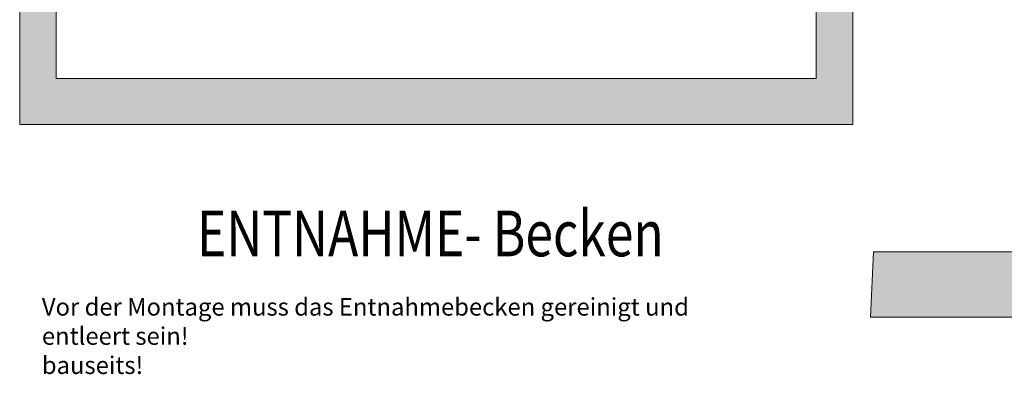
# Model space of a CAD drawing. Units: millimetres. Extents: x -18669 to 2344, y -9103 to 5756.
# Drawn here: x -13559 to -10321, y -4069 to -2905 of the extents above; entities that cross this region are included whole.
import ezdxf

# ---------------------------------------------------------------- set-up
doc = ezdxf.new("R2010")
doc.units = ezdxf.units.MM
doc.header["$LTSCALE"] = 0.02
doc.header["$MEASUREMENT"] = 0
doc.linetypes.add('AUSGEZOGEN', pattern=[0])
doc.layers.add('INOWA', color=7, linetype='AUSGEZOGEN', lineweight=15)
doc.layers.add('TEXT', color=7, linetype='Continuous')
doc.styles.add('ROMANS8', font='arial.ttf', dxfattribs={"width": 0.7})

msp = doc.modelspace()

# ---------------------------------------------------------------- hatches: boundary and pattern name
at = {"layer": 'INOWA', "ltscale": 100, "transparency": 33554567}
h = msp.add_hatch(color=9, dxfattribs=at)
h.dxf.hatch_style = 1
h.paths.add_polyline_path([(-13439.3, -1071.5), (-13559.3, -1071.5), (-13559.3, -3248.5), (-10819.3, -3248.5), (-10819.3, -1101.5), (-10939.3, -1101.5), (-10939.3, -3098.5), (-13439.3, -3098.5)])
edge = h.paths.add_edge_path()
edge.add_line((-13559.3, -885.5), (-13439.3, -885.5))
edge.add_line((-13439.3, -885.5), (-13439.3, -658.5))
edge.add_line((-13439.3, -658.5), (-13449.3, -648.5))
edge.add_line((-13449.3, -648.5), (-13461, -648.5))
edge.add_arc((-13476.8, -641), 17.5, 270, 334.6231, ccw=False)
edge.add_line((-13476.8, -658.5), (-13481.8, -658.5))
edge.add_arc((-13481.8, -641), 17.5, 205.3769, 270, ccw=False)
edge.add_line((-13497.6, -648.5), (-13549.3, -648.5))
edge.add_line((-13549.3, -648.5), (-13559.3, -658.5))
edge.add_line((-13559.3, -658.5), (-13559.3, -885.5))
edge = h.paths.add_edge_path()
edge.add_line((-10819.3, -658.5), (-10829.3, -648.5))
edge.add_line((-10829.3, -648.5), (-10881, -648.5))
edge.add_arc((-10896.8, -641), 17.5, 270, 334.6231, ccw=False)
edge.add_line((-10896.8, -658.5), (-10901.8, -658.5))
edge.add_arc((-10901.8, -641), 17.5, 205.3769, 270, ccw=False)
edge.add_line((-10917.6, -648.5), (-10929.3, -648.5))
edge.add_line((-10929.3, -648.5), (-10939.3, -658.5))
edge.add_line((-10939.3, -658.5), (-10939.3, -915.5))
edge.add_line((-10939.3, -915.5), (-10819.3, -915.5))
edge.add_line((-10819.3, -915.5), (-10819.3, -658.5))
h = msp.add_hatch(color=9, dxfattribs=at)
h.dxf.hatch_style = 1
h.paths.add_polyline_path([(-2424.3, -3666.8), (-10750.8, -3666.8), (-10760.7, -3882), (-2434.2, -3882)])

# ---------------------------------------------------------------- linework, layer by layer
at = {"layer": 'INOWA'}
for p, q in [((-13559.3, -3248.5), (-13559.3, -1071.5)), ((-13439.3, -3098.5), (-13439.3, -1071.5)), ((-10939.3, -3098.5), (-10939.3, -1101.5)), ((-10819.3, -3248.5), (-10819.3, -1101.5)), ((-13439.3, -3098.5), (-10939.3, -3098.5)), ((-13559.3, -3248.5), (-10819.3, -3248.5))]:
    msp.add_line(p, q, dxfattribs=at)
msp.add_lwpolyline([(-10760.7, -3882), (-2434.2, -3882), (-2424.3, -3666.8), (-10750.8, -3666.8)], close=True, dxfattribs=at)

# ---------------------------------------------------------------- texts
at = {"layer": 'INOWA', "insert": (-13486.4, -3819), "char_height": 63.025, "width": 2352.332, "attachment_point": 1}
msp.add_mtext('\\A1;{\\fVerdana|b0|i0|c0|p34;\\H0.91218x;Vor der Montage muss das Entnahmebecken gereinigt und\\Pentleert sein!\\Pbauseits!}', dxfattribs=at)
at = {"layer": 'TEXT', "style": 'ROMANS8', "width": 0.8}
msp.add_text('ENTNAHME- Becken', height=150, dxfattribs=at).set_placement((-12976.2, -3681.8))

doc.saveas('drawing.dxf')
